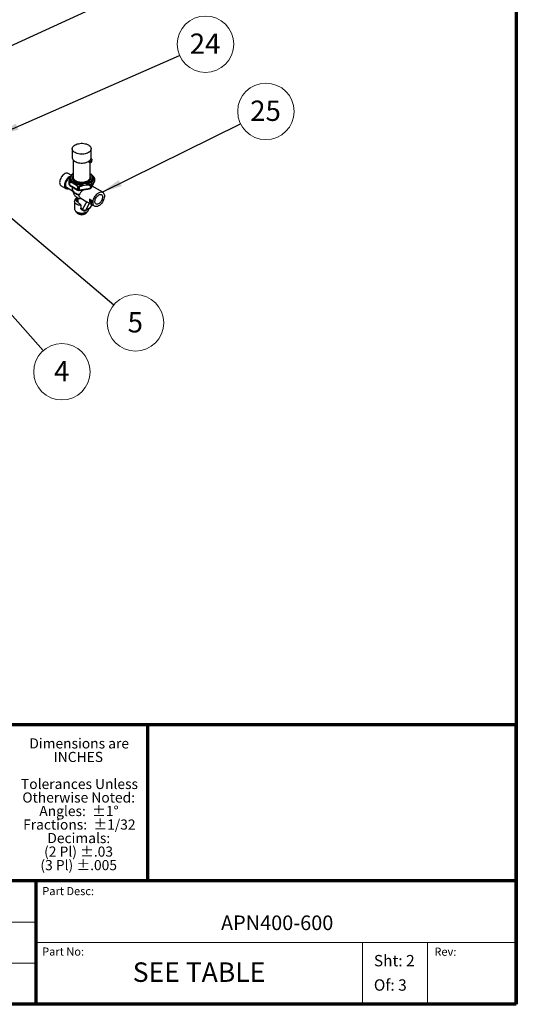
# Paper-space layout 'Sheet2' of a CAD drawing. Units: inches. Extents: x 4 to 201, y 4 to 127.
# Drawn here: x 164 to 201, y 4 to 76 of the extents above; entities that cross this region are included whole.
import ezdxf

# ---------------------------------------------------------------- set-up
doc = ezdxf.new("R2010")
doc.units = ezdxf.units.IN
doc.header["$MEASUREMENT"] = 0
doc.styles.add('SLDTEXTSTYLE0', font='TXT', dxfattribs={"width": 0.75})
doc.styles.add('SLDTEXTSTYLE2', font='TXT', dxfattribs={"width": 0.605})
doc.styles.add('SLDTEXTSTYLE5', font='TXT', dxfattribs={"width": 0.7})
doc.dimstyles.new('SLDDIMSTYLE2', dxfattribs={"dimtxt": 0.18, "dimasz": 1.5, "dimexe": 0, "dimexo": 0.0625, "dimgap": 0, "dimtad": 0, "dimtih": 1, "dimtoh": 1, "dimdec": 0, "dimrnd": 1e-09, "dimzin": 0, "dimdsep": 46, "dimtxsty": 'Standard', "dimsah": 1, "dimcen": 0.09, "dimadec": 0, "dimazin": 0, "dimtfac": 1.5, "dimtdec": 0, "dimtofl": 0, "dimtmove": 0, "dimatfit": 3, "dimfxl": 0, "dimfrac": 2, "dimtolj": 1, "dimtzin": 0, "dimarcsym": 0})

# ---------------------------------------------------------------- blocks, each defined once
blk = doc.blocks.new('SW_NOTE_0_11')
at = {"color": 0, "linetype": 'Continuous', "lineweight": 0, "ltscale": 12, "char_height": 0.84, "attachment_point": 1}
for s, insert, style in [('Sht: 2', (0, 1.083), 'SLDTEXTSTYLE0'), ('Of: 3', (0, -0.717), 'SLDTEXTSTYLE5')]:
    blk.add_mtext(s, dxfattribs=dict(at, insert=insert, style=style))
blk = doc.blocks.new('SW_NOTE_0_12')
at = {"color": 0, "linetype": 'Continuous', "lineweight": 0, "ltscale": 12, "char_height": 0.75, "attachment_point": 2, "style": 'SLDTEXTSTYLE2'}
for s, insert in [('Dimensions are', (3.527, 0.967)), ('INCHES', (3.464, -0.033)), ('Tolerances Unless', (3.549, -2.033)), ('Otherwise Noted:', (3.489, -3.033)), ('Angles:  ±1°', (3.511, -4.033)), ('Fractions:  ±1/32', (3.537, -5.033)), ('Decimals:', (3.497, -6.033)), ('(2 Pl) ±.03', (3.481, -7.033)), ('(3 Pl) ±.005', (3.49, -8.033))]:
    blk.add_mtext(s, dxfattribs=dict(at, insert=insert))
blk = doc.blocks.new('SW_NOTE_0_34')
at = {"color": 0, "linetype": 'Continuous', "lineweight": 18, "ltscale": 12}
blk.add_circle((1.913, 0.836), 2.088, dxfattribs=at)
at = {"color": 0, "linetype": 'Continuous', "lineweight": 18, "ltscale": 12, "insert": (1.883, 1.629), "char_height": 1.5, "attachment_point": 2, "style": 'SLDTEXTSTYLE0'}
blk.add_mtext('24', dxfattribs=at)
blk = doc.blocks.new('SW_NOTE_0_35')
at = {"color": 0, "linetype": 'Continuous', "lineweight": 18, "ltscale": 12}
blk.add_circle((1.873, 0.921), 2.088, dxfattribs=at)
at = {"color": 0, "linetype": 'Continuous', "lineweight": 18, "ltscale": 12, "insert": (1.843, 1.714), "char_height": 1.5, "attachment_point": 2, "style": 'SLDTEXTSTYLE0'}
blk.add_mtext('25', dxfattribs=at)
blk = doc.blocks.new('SW_NOTE_0_39')
at = {"color": 0, "linetype": 'Continuous', "lineweight": 18, "ltscale": 12}
blk.add_circle((1.386, -1.561), 2.088, dxfattribs=at)
at = {"color": 0, "linetype": 'Continuous', "lineweight": 18, "ltscale": 12, "insert": (1.371, -0.768), "char_height": 1.5, "attachment_point": 2, "style": 'SLDTEXTSTYLE0'}
blk.add_mtext('4', dxfattribs=at)
blk = doc.blocks.new('SW_NOTE_0_40')
at = {"color": 0, "linetype": 'Continuous', "lineweight": 18, "ltscale": 12}
blk.add_circle((1.596, -1.346), 2.088, dxfattribs=at)
at = {"color": 0, "linetype": 'Continuous', "lineweight": 18, "ltscale": 12, "insert": (1.581, -0.552), "char_height": 1.5, "attachment_point": 2, "style": 'SLDTEXTSTYLE0'}
blk.add_mtext('5', dxfattribs=at)

psp = doc.layouts.new('Sheet2')

# ---------------------------------------------------------------- linework, layer by layer
at = {"color": 7, "linetype": 'Continuous', "lineweight": 70, "ltscale": 12}
for p, q in [((200.843, 126.661), (200.843, 3.661)), ((121.262, 24.344), (200.843, 24.344)), ((173.579, 12.781), (173.579, 24.344)), ((200.843, 3.661), (200.843, 24.344)), ((200.843, 12.781), (121.262, 12.781)), ((165.307, 9.741), (165.307, 12.781)), ((165.307, 6.701), (165.307, 9.741)), ((165.307, 3.661), (165.307, 6.701)), ((200.843, 3.661), (4.343, 3.661)), ((200.843, 3.661), (121.262, 3.661))]:
    psp.add_line(p, q, dxfattribs=at)
at = {"color": 7, "linetype": 'Continuous', "lineweight": 25, "ltscale": 12}
for p, q in [((167.981, 66.916), (167.981, 66.262)), ((169.381, 66.262), (169.381, 66.916)), ((168.056, 66.08), (168.056, 64.813)), ((169.264, 65.868), (169.264, 65.97)), ((169.306, 64.813), (169.306, 65.879)), ((169.431, 66.004), (169.431, 66.106)), ((167.909, 64.961), (167.684, 65.09)), ((167.889, 64.933), (167.818, 64.78)), ((167.875, 64.805), (167.946, 64.957)), ((168.056, 65.083), (168.002, 65.052)), ((169.372, 65.035), (169.306, 65.073)), ((167.159, 64.181), (167.512, 63.977)), ((167.565, 64.068), (168.012, 63.81)), ((167.741, 64.528), (167.741, 64.294)), ((167.743, 64.287), (167.743, 64.521)), ((167.766, 64.47), (167.766, 64.236)), ((167.781, 64.222), (167.781, 64.456)), ((168.364, 63.886), (167.781, 64.222)), ((167.794, 64.193), (168.377, 63.857)), ((167.976, 64.416), (168.169, 64.304)), ((167.981, 64.086), (167.981, 63.945)), ((168.213, 64.381), (168.02, 64.492)), ((168.364, 64.12), (168.364, 63.886)), ((168.389, 63.877), (168.389, 64.111)), ((168.476, 64.097), (168.476, 63.863)), ((168.506, 63.864), (168.506, 64.098)), ((169.019, 64.338), (168.755, 64.297)), ((168.771, 64.211), (169.035, 64.252)), ((169.301, 64.221), (169.301, 63.987)), ((169.327, 63.995), (169.327, 64.229)), ((169.391, 64.266), (169.391, 64.032)), ((169.618, 64.506), (169.405, 64.047)), ((169.405, 64.047), (169.405, 64.281)), ((169.407, 64.043), (169.614, 64.489)), ((169.486, 64.719), (169.416, 64.567)), ((170.238, 63.697), (169.456, 64.148)), ((169.476, 64.506), (169.547, 64.659)), ((169.618, 64.74), (169.618, 64.506)), ((169.62, 64.515), (169.62, 64.749)), ((168.377, 63.857), (168.396, 63.85)), ((168.482, 63.837), (168.499, 63.837)), ((168.499, 63.837), (169.134, 63.935)), ((169.301, 63.987), (168.506, 63.864)), ((169.389, 64.021), (169.326, 63.984)), ((169.403, 64.033), (169.407, 64.044)), ((168.156, 63.027), (168.156, 62.465)), ((168.306, 63.335), (168.306, 63.129)), ((168.384, 63.287), (168.384, 62.956)), ((168.606, 62.727), (168.606, 62.523)), ((168.62, 63.257), (169.06, 63.002)), ((169.05, 63.009), (168.742, 62.444)), ((169.06, 63.002), (169.643, 62.666)), ((169.251, 63.192), (169.264, 63.199)), ((169.428, 63.09), (169.251, 63.192)), ((169.251, 63.192), (169.251, 62.988)), ((169.251, 62.988), (169.428, 62.886)), ((169.264, 63.199), (169.441, 63.097)), ((169.375, 63.018), (169.304, 63.106)), ((169.304, 63.106), (169.304, 63.012)), ((169.304, 63.012), (169.375, 63.018)), ((169.309, 63.015), (169.304, 63.012)), ((169.366, 62.617), (169.368, 62.621)), ((169.368, 62.621), (169.453, 62.776)), ((169.428, 63.09), (169.441, 63.097)), ((169.428, 62.886), (169.428, 63.09)), ((169.441, 62.893), (169.428, 62.886)), ((168.262, 62.244), (168.262, 62.282)), ((168.569, 62.067), (168.569, 62.169)), ((168.606, 62.523), (168.742, 62.444)), ((168.69, 62.411), (168.781, 62.358)), ((168.946, 62.108), (168.987, 62.132)), ((168.968, 62.358), (169.036, 62.398)), ((168.987, 62.132), (168.987, 62.219)), ((169.062, 62.425), (168.994, 62.386)), ((169.038, 62.398), (169.231, 62.51)), ((169.255, 62.536), (169.062, 62.425)), ((169.206, 62.465), (169.206, 62.495)), ((169.23, 62.509), (169.297, 62.548)), ((169.323, 62.576), (169.255, 62.536))]:
    psp.add_line(p, q, dxfattribs=at)
at = {"color": 8, "linetype": 'Continuous', "lineweight": 25, "ltscale": 12}
for p, q in [((167.906, 64.953), (167.892, 64.938)), ((169.306, 65.052), (169.341, 65.032)), ((168.994, 62.386), (169.266, 62.884)), ((169.437, 62.785), (169.323, 62.576))]:
    psp.add_line(p, q, dxfattribs=at)
at = {"color": 7, "linetype": 'Continuous', "lineweight": 18, "ltscale": 12}
for p, q in [((165.307, 9.741), (121.262, 9.741)), ((200.843, 8.221), (165.307, 8.221)), ((189.448, 8.221), (189.448, 3.661)), ((194.264, 8.221), (194.264, 3.661)), ((165.307, 6.701), (121.262, 6.701))]:
    psp.add_line(p, q, dxfattribs=at)
at = {"color": 7, "linetype": 'Continuous', "lineweight": 25, "ltscale": 12, "flags": 128}
for points in [[(169.176, 66.63), (169.1, 66.592), (169.016, 66.561), (168.925, 66.537), (168.83, 66.521), (168.731, 66.513), (168.631, 66.513), (168.532, 66.521), (168.436, 66.537), (168.345, 66.561), (168.261, 66.592), (168.186, 66.63), (168.12, 66.673), (168.066, 66.722), (168.025, 66.774), (167.997, 66.83), (167.982, 66.887), (167.982, 66.944), (167.997, 67.001), (168.025, 67.057), (168.066, 67.109), (168.12, 67.158), (168.186, 67.201), (168.261, 67.239), (168.345, 67.27), (168.436, 67.294), (168.532, 67.31), (168.631, 67.319), (168.731, 67.319), (168.83, 67.31), (168.925, 67.294), (169.016, 67.27), (169.1, 67.239), (169.176, 67.201), (169.241, 67.158), (169.295, 67.109), (169.337, 67.057), (169.365, 67.001), (169.379, 66.944), (169.379, 66.887), (169.365, 66.83), (169.337, 66.774), (169.295, 66.722), (169.241, 66.673), (169.176, 66.63)], [(167.981, 66.262), (167.982, 66.234), (167.997, 66.176), (168.025, 66.121), (168.066, 66.069), (168.12, 66.02), (168.186, 65.977), (168.261, 65.939), (168.345, 65.908), (168.436, 65.884), (168.532, 65.867), (168.631, 65.859), (168.731, 65.859), (168.83, 65.867), (168.925, 65.884), (169.016, 65.908), (169.1, 65.939), (169.176, 65.977)], [(169.176, 65.977), (169.241, 66.02), (169.295, 66.069), (169.337, 66.121), (169.365, 66.176), (169.379, 66.234), (169.381, 66.262)], [(169.372, 66.199), (169.397, 66.178), (169.421, 66.145), (169.43, 66.109), (169.424, 66.074), (169.403, 66.04), (169.367, 66.01), (169.32, 65.986), (169.264, 65.97)], [(169.264, 65.868), (169.32, 65.884), (169.367, 65.908), (169.403, 65.938), (169.424, 65.972), (169.431, 66.004)], [(167.684, 65.09), (167.673, 65.096), (167.624, 65.112), (167.57, 65.114), (167.512, 65.104), (167.452, 65.081), (167.391, 65.045), (167.33, 64.999), (167.272, 64.942), (167.218, 64.877), (167.17, 64.806), (167.128, 64.73), (167.095, 64.651), (167.07, 64.572), (167.055, 64.495), (167.05, 64.421), (167.055, 64.354), (167.07, 64.294), (167.095, 64.243), (167.128, 64.203), (167.159, 64.181)], [(167.875, 64.902), (167.866, 64.9), (167.805, 64.877), (167.744, 64.841), (167.684, 64.795), (167.626, 64.738), (167.572, 64.673), (167.523, 64.602), (167.482, 64.526), (167.448, 64.447), (167.424, 64.368), (167.409, 64.291), (167.404, 64.217), (167.409, 64.15), (167.424, 64.09), (167.448, 64.039), (167.482, 63.999), (167.523, 63.971), (167.572, 63.956), (167.626, 63.953), (167.684, 63.964), (167.722, 63.977)], [(167.827, 64.8), (167.775, 64.775), (167.72, 64.737), (167.667, 64.69), (167.618, 64.633), (167.575, 64.57), (167.538, 64.502), (167.509, 64.431), (167.489, 64.361), (167.479, 64.293), (167.479, 64.229), (167.489, 64.173), (167.509, 64.125), (167.538, 64.088), (167.565, 64.068)], [(167.745, 64.272), (167.744, 64.277), (167.743, 64.287)], [(169.614, 64.489), (169.617, 64.496), (169.618, 64.506)], [(168.397, 63.85), (168.394, 63.851), (168.392, 63.854), (168.39, 63.86), (168.389, 63.867), (168.389, 63.877)], [(169.52, 62.939), (169.524, 63.016), (169.539, 63.097), (169.563, 63.179), (169.596, 63.262), (169.637, 63.343), (169.685, 63.421), (169.739, 63.492), (169.798, 63.557), (169.86, 63.612), (169.924, 63.658), (169.989, 63.692), (170.052, 63.714), (170.112, 63.724), (170.169, 63.721), (170.22, 63.706), (170.265, 63.678), (170.302, 63.639), (170.33, 63.588), (170.35, 63.529), (170.36, 63.461), (170.36, 63.387), (170.35, 63.307), (170.33, 63.225), (170.302, 63.142), (170.265, 63.06), (170.22, 62.98), (170.169, 62.906), (170.112, 62.838), (170.052, 62.777), (169.989, 62.727), (169.924, 62.687), (169.86, 62.658), (169.798, 62.642), (169.739, 62.639), (169.685, 62.648), (169.637, 62.67), (169.596, 62.703), (169.563, 62.748), (169.539, 62.803), (169.524, 62.867), (169.52, 62.939)], [(169.94, 63.505), (169.993, 63.53), (170.044, 63.542), (170.092, 63.541), (170.133, 63.527), (170.168, 63.501), (170.195, 63.463), (170.212, 63.415), (170.22, 63.358), (170.217, 63.295), (170.205, 63.229), (170.183, 63.16), (170.152, 63.092), (170.113, 63.027), (170.069, 62.968), (170.019, 62.917), (169.967, 62.875), (169.914, 62.844), (169.861, 62.826), (169.812, 62.82), (169.767, 62.828), (169.729, 62.848), (169.698, 62.88), (169.676, 62.923), (169.663, 62.976), (169.661, 63.036), (169.668, 63.101), (169.686, 63.169), (169.712, 63.237), (169.747, 63.304), (169.789, 63.366), (169.836, 63.422), (169.887, 63.468), (169.94, 63.505)], [(169.711, 63.234), (169.749, 63.292), (169.78, 63.354)], [(168.156, 62.465), (168.156, 62.453), (168.167, 62.403), (168.192, 62.355), (168.23, 62.31), (168.28, 62.27), (168.341, 62.234), (168.412, 62.205), (168.49, 62.183), (168.573, 62.169), (168.659, 62.163), (168.746, 62.165), (168.831, 62.175), (168.911, 62.193), (168.986, 62.219), (169.052, 62.251)]]:
    psp.add_lwpolyline(points, dxfattribs=at)
at = {"color": 8, "linetype": 'Continuous', "lineweight": 25, "ltscale": 12, "flags": 128}
for points in [[(168.056, 64.813), (168.06, 64.773), (168.077, 64.72), (168.108, 64.669), (168.152, 64.621), (168.207, 64.578), (168.273, 64.54), (168.348, 64.507), (168.431, 64.482), (168.519, 64.464), (168.611, 64.454), (168.704, 64.452), (168.797, 64.458), (168.887, 64.472), (168.973, 64.494), (169.052, 64.523), (169.123, 64.558)], [(169.123, 64.558), (169.184, 64.599), (169.233, 64.644), (169.271, 64.694), (169.295, 64.746), (169.305, 64.799), (169.306, 64.813)], [(167.981, 63.945), (167.981, 63.944), (167.989, 63.884), (168.012, 63.826), (168.05, 63.77), (168.103, 63.717), (168.168, 63.67), (168.244, 63.629), (168.33, 63.596), (168.424, 63.569), (168.524, 63.552)], [(168.476, 63.863), (168.476, 63.854), (168.477, 63.846), (168.478, 63.841), (168.48, 63.837), (168.482, 63.836)], [(168.506, 63.864), (168.505, 63.854), (168.504, 63.847), (168.503, 63.841), (168.501, 63.838), (168.499, 63.837)], [(168.606, 62.727), (168.523, 62.738), (168.443, 62.757), (168.37, 62.783), (168.305, 62.815), (168.25, 62.853), (168.207, 62.896), (168.176, 62.943), (168.159, 62.992), (168.156, 63.027)]]:
    psp.add_lwpolyline(points, dxfattribs=at)
at = {"color": 7, "linetype": 'Continuous', "lineweight": 25, "ltscale": 144}
for centre, radius, start, end in [((169.071, 66.104), 0.235, 325.39398, 354.03844), ((168.187, 64.757), 0.358, 174.39014, 235.40678), ((167.87, 64.738), 0.0667, 85.90077, 126.052), ((167.931, 64.909), 0.0507, 72.62611, 119.5422), ((168.451, 64.274), 0.898, 120.00482, 120.47866), ((169.359, 64.995), 0.0407, 63.35046, 115.9779), ((169.174, 64.737), 0.358, 354.39014, 55.40678), ((169.246, 64.656), 0.379, 20.78252, 29.0144), ((169.556, 64.807), 0.0394, 29.56627, 56.41822), ((167.797, 64.519), 0.0542, 132.02142, 177.95945), ((168.104, 64.658), 0.387, 200.78252, 209.0144), ((168.104, 64.424), 0.387, 200.78252, 209.0144), ((168.115, 64.694), 0.379, 200.78252, 209.0144), ((167.824, 64.468), 0.058, 134.33282, 177.80617), ((167.8, 64.491), 0.0399, 211.16535, 241.91121), ((167.8, 64.257), 0.0399, 211.16535, 241.91121), ((167.805, 64.236), 0.0392, 179.44407, 208.28232), ((168.072, 64.411), 0.0961, 122.60548, 177.39452), ((168.054, 64.414), 0.0853, 113.55454, 145.33956), ((168.265, 64.3), 0.0961, 122.60548, 177.39452), ((168.279, 64.307), 0.0992, 131.69276, 157.28852), ((168.675, 65.601), 1.348, 248.81835, 273.59557), ((168.402, 64.189), 0.0795, 240.95957, 260.29156), ((168.61, 64.108), 0.221, 167.09339, 179.15829), ((168.67, 65.637), 1.552, 259.57796, 262.83596), ((168.67, 65.654), 1.523, 259.57796, 262.83596), ((168.793, 64.094), 0.317, 170.97864, 179.41178), ((168.489, 64.203), 0.107, 262.85631, 278.69983), ((168.282, 64.229), 0.478, 3.3267, 8.18673), ((168.533, 64.211), 0.238, 0.1059, 21.2272), ((168.797, 64.251), 0.238, 0.1059, 21.2272), ((168.92, 64.266), 0.122, 15.83506, 35.88944), ((168.869, 65.074), 0.792, 282.25178, 317.74285), ((169.289, 64.303), 0.0835, 278.15113, 296.86278), ((168.902, 65.059), 0.888, 297.66283, 302.33179), ((169.231, 64.226), 0.0955, 1.86947, 29.48426), ((168.907, 65.03), 0.905, 297.66283, 302.33179), ((169.305, 64.263), 0.0854, 2.0354, 32.76636), ((169.372, 64.298), 0.0369, 300.36021, 332.78846), ((169.394, 64.488), 0.0815, 40.47374, 74.44337), ((169.409, 64.499), 0.0679, 6.02313, 83.9752), ((169.479, 64.651), 0.0679, 6.02313, 83.9752), ((169.483, 64.646), 0.0732, 49.70461, 87.38284), ((168.402, 63.955), 0.0795, 240.95957, 260.29156), ((168.67, 65.403), 1.552, 259.57796, 262.83596), ((168.489, 63.969), 0.107, 262.85631, 278.69983), ((169.185, 63.986), 0.116, 354.14154, 0.33625), ((169.289, 64.069), 0.0835, 278.15113, 296.86278), ((169.276, 63.995), 0.0511, 348.0731, 0.38907), ((168.907, 64.796), 0.905, 297.66283, 302.33179), ((169.343, 64.031), 0.0475, 347.02859, 0.37446), ((169.372, 64.064), 0.0369, 300.36021, 332.78846), ((169.364, 64.047), 0.0406, 340.83092, 0.1777), ((168.481, 63.143), 0.176, 184.67286, 236.42745), ((169.863, 63.062), 0.555, 176.06203, 184.847), ((169.989, 62.995), 0.558, 169.45892, 190.54108), ((168.68, 62.619), 0.576, 242.64283, 279.7711), ((168.907, 62.58), 0.213, 219.50568, 294.32195), ((168.715, 62.521), 0.473, 277.62718, 299.24544), ((168.947, 62.488), 0.259, 293.78102, 354.89884)]:
    psp.add_arc(centre, radius, start, end, dxfattribs=at)
at = {"color": 8, "linetype": 'Continuous', "lineweight": 25, "ltscale": 144}
for centre, radius, start, end in [((167.863, 64.755), 0.0518, 76.88473, 150.23533), ((167.933, 64.909), 0.05, 75.38705, 151.73301), ((168.362, 64.576), 0.592, 121.1199, 140.39665), ((169.36, 65.006), 0.0314, 65.75045, 125.61256), ((167.763, 64.528), 0.0216, 180.06451, 200.99107), ((167.763, 64.294), 0.0216, 180.16319, 200.99024), ((167.811, 64.218), 0.03, 172.74417, 235.94365), ((169.577, 64.756), 0.0421, 21.3703, 55.26327), ((169.598, 64.749), 0.0221, 334.62702, 359.58262), ((169.598, 64.515), 0.022, 334.56846, 359.73794), ((168.394, 63.882), 0.0308, 173.69586, 235.04453), ((169.266, 62.677), 0.117, 299.32953, 329.0486), ((168.836, 62.435), 0.0944, 174.3895, 234.18865), ((168.934, 62.417), 0.068, 300.50094, 332.51661), ((169.002, 62.456), 0.068, 300.48895, 332.51687), ((169.195, 62.568), 0.0683, 301.88257, 332.48468), ((169.263, 62.607), 0.068, 300.48895, 332.51687)]:
    psp.add_arc(centre, radius, start, end, dxfattribs=at)
at = {"color": 7, "linetype": 'Continuous', "lineweight": 25, "ltscale": 144}
psp.add_ellipse((169.799, 63.263), major_axis=(0.841, 0.186), ratio=0.201835, start_param=4.047068, end_param=4.137611, dxfattribs=at)
at = {"color": 7, "linetype": 'Continuous', "lineweight": 25, "ltscale": 12}
for points, knots in [([(167.831, 64.792), (167.819, 64.757), (167.794, 64.685), (167.772, 64.601), (167.761, 64.559)], [0, 0, 0, 0, 0.499165, 1, 1, 1, 1]), ([(168.02, 64.492), (167.995, 64.515), (167.944, 64.562), (167.896, 64.641), (167.869, 64.722), (167.873, 64.778), (167.875, 64.805)], [0, 0, 0, 0, 0.248032, 0.5, 0.751968, 1, 1, 1, 1]), ([(167.977, 65.034), (167.965, 65.024), (167.936, 65.003), (167.908, 64.961), (167.892, 64.938)], [0, 0, 0, 0, 0.453056, 1, 1, 1, 1]), ([(167.995, 65.048), (167.981, 65.038), (167.951, 65.018), (167.921, 64.975), (167.906, 64.953)], [0, 0, 0, 0, 0.499738, 1, 1, 1, 1]), ([(167.978, 65.034), (167.981, 65.037), (167.986, 65.042), (167.992, 65.046), (167.995, 65.048)], [0, 0, 0, 0, 0.443316, 1, 1, 1, 1]), ([(169.341, 65.032), (169.367, 65.009), (169.418, 64.962), (169.466, 64.883), (169.492, 64.801), (169.488, 64.746), (169.486, 64.719)], [0, 0, 0, 0, 0.248032, 0.5, 0.751968, 1, 1, 1, 1]), ([(169.377, 65.031), (169.376, 65.032), (169.375, 65.034), (169.373, 65.034), (169.372, 65.035)], [0, 0, 0, 0, 0.706654, 1, 1, 1, 1]), ([(169.578, 64.84), (169.546, 64.875), (169.481, 64.946), (169.412, 65.003), (169.377, 65.032)], [0, 0, 0, 0, 0.4998093, 1, 1, 1, 1]), ([(169.583, 64.837), (169.551, 64.871), (169.486, 64.941), (169.417, 64.998), (169.383, 65.027)], [0, 0, 0, 0, 0.496217, 1, 1, 1, 1]), ([(169.578, 64.84), (169.579, 64.84), (169.582, 64.839), (169.582, 64.837), (169.583, 64.836)], [0, 0, 0, 0, 0.619363, 1, 1, 1, 1]), ([(169.59, 64.826), (169.589, 64.829), (169.587, 64.834), (169.583, 64.837), (169.582, 64.838)], [0, 0, 0, 0, 0.682458, 1, 1, 1, 1]), ([(169.616, 64.771), (169.615, 64.773), (169.61, 64.792), (169.599, 64.81), (169.59, 64.826)], [0, 0, 0, 0, 0.081689, 1, 1, 1, 1]), ([(167.745, 64.545), (167.744, 64.542), (167.741, 64.537), (167.741, 64.531), (167.741, 64.528)], [0, 0, 0, 0, 0.475439, 1, 1, 1, 1]), ([(167.741, 64.294), (167.741, 64.294), (167.741, 64.287), (167.742, 64.279), (167.745, 64.273), (167.746, 64.272)], [0, 0, 0, 0, 0.094521, 0.906155, 1, 1, 1, 1]), ([(167.817, 64.778), (167.805, 64.742), (167.78, 64.672), (167.756, 64.589), (167.745, 64.548)], [0, 0, 0, 0, 0.499463, 1, 1, 1, 1]), ([(167.746, 64.272), (167.746, 64.271), (167.752, 64.252), (167.762, 64.234), (167.772, 64.217)], [0, 0, 0, 0, 0.081629, 1, 1, 1, 1]), ([(167.772, 64.218), (167.773, 64.215), (167.778, 64.205), (167.786, 64.196), (167.794, 64.194), (167.795, 64.193)], [0, 0, 0, 0, 0.292891, 0.9453515, 1, 1, 1, 1]), ([(167.784, 64.51), (167.782, 64.506), (167.779, 64.497), (167.778, 64.484), (167.778, 64.47), (167.78, 64.461), (167.781, 64.456)], [0, 0, 0, 0, 0.2371068, 0.5000386, 0.7085391, 1, 1, 1, 1]), ([(167.781, 64.456), (167.813, 64.453), (167.876, 64.449), (167.943, 64.427), (167.976, 64.416)], [0, 0, 0, 0, 0.4998, 1, 1, 1, 1]), ([(167.784, 64.51), (167.816, 64.506), (167.88, 64.499), (167.95, 64.475), (167.984, 64.462)], [0, 0, 0, 0, 0.499807, 1, 1, 1, 1]), ([(168.169, 64.304), (168.203, 64.276), (168.27, 64.221), (168.332, 64.153), (168.364, 64.12)], [0, 0, 0, 0, 0.499815, 1, 1, 1, 1]), ([(168.188, 64.345), (168.223, 64.317), (168.294, 64.26), (168.361, 64.191), (168.394, 64.157)], [0, 0, 0, 0, 0.499851, 1, 1, 1, 1]), ([(168.755, 64.297), (168.708, 64.296), (168.612, 64.293), (168.47, 64.309), (168.334, 64.336), (168.253, 64.366), (168.213, 64.381)], [0, 0, 0, 0, 0.2480319, 0.5, 0.7519681, 1, 1, 1, 1]), ([(168.364, 64.12), (168.366, 64.123), (168.369, 64.129), (168.376, 64.138), (168.385, 64.148), (168.391, 64.154), (168.394, 64.157)], [0, 0, 0, 0, 0.291483, 0.499961, 0.762906, 1, 1, 1, 1]), ([(168.48, 64.144), (168.525, 64.166), (168.616, 64.211), (168.711, 64.241), (168.759, 64.256)], [0, 0, 0, 0, 0.4998571, 1, 1, 1, 1]), ([(168.48, 64.144), (168.482, 64.139), (168.487, 64.131), (168.493, 64.119), (168.5, 64.108), (168.504, 64.101), (168.506, 64.098)], [0, 0, 0, 0, 0.274975, 0.499985, 0.753122, 1, 1, 1, 1]), ([(168.506, 64.098), (168.548, 64.12), (168.634, 64.165), (168.726, 64.196), (168.771, 64.211)], [0, 0, 0, 0, 0.4998697, 1, 1, 1, 1]), ([(169.416, 64.567), (169.394, 64.542), (169.349, 64.493), (169.255, 64.43), (169.146, 64.376), (169.061, 64.35), (169.019, 64.338)], [0, 0, 0, 0, 0.2480319, 0.5, 0.7519681, 1, 1, 1, 1]), ([(169.035, 64.252), (169.081, 64.251), (169.172, 64.248), (169.258, 64.23), (169.301, 64.221)], [0, 0, 0, 0, 0.49808, 1, 1, 1, 1]), ([(169.038, 64.3), (169.085, 64.299), (169.18, 64.298), (169.27, 64.281), (169.315, 64.273)], [0, 0, 0, 0, 0.4984898, 1, 1, 1, 1]), ([(169.301, 64.221), (169.303, 64.225), (169.306, 64.232), (169.31, 64.245), (169.313, 64.259), (169.314, 64.268), (169.315, 64.273)], [0, 0, 0, 0, 0.246875, 0.50001, 0.72937, 1, 1, 1, 1]), ([(169.377, 64.309), (169.39, 64.351), (169.416, 64.434), (169.443, 64.505), (169.456, 64.541)], [0, 0, 0, 0, 0.499857, 1, 1, 1, 1]), ([(169.377, 64.309), (169.381, 64.307), (169.388, 64.302), (169.397, 64.295), (169.403, 64.288), (169.404, 64.283), (169.405, 64.281)], [0, 0, 0, 0, 0.270649, 0.49999, 0.753125, 1, 1, 1, 1]), ([(169.405, 64.281), (169.416, 64.321), (169.439, 64.402), (169.464, 64.472), (169.476, 64.506)], [0, 0, 0, 0, 0.49987, 1, 1, 1, 1]), ([(169.53, 64.702), (169.543, 64.721), (169.567, 64.76), (169.59, 64.78), (169.601, 64.791)], [0, 0, 0, 0, 0.4984898, 1, 1, 1, 1]), ([(169.547, 64.659), (169.559, 64.677), (169.583, 64.713), (169.606, 64.731), (169.618, 64.74)], [0, 0, 0, 0, 0.49808, 1, 1, 1, 1]), ([(169.618, 64.74), (169.618, 64.744), (169.619, 64.753), (169.616, 64.766), (169.61, 64.78), (169.604, 64.787), (169.601, 64.791)], [0, 0, 0, 0, 0.228669, 0.500005, 0.725042, 1, 1, 1, 1]), ([(169.612, 64.484), (169.615, 64.491), (169.62, 64.501), (169.62, 64.512), (169.62, 64.515)], [0, 0, 0, 0, 0.727662, 1, 1, 1, 1]), ([(169.62, 64.749), (169.62, 64.75), (169.62, 64.757), (169.619, 64.765), (169.616, 64.771), (169.616, 64.771)], [0, 0, 0, 0, 0.097169, 0.903626, 1, 1, 1, 1]), ([(167.982, 63.945), (167.982, 63.934), (167.981, 63.902), (167.993, 63.85), (168.017, 63.792), (168.052, 63.737), (168.096, 63.687), (168.149, 63.642), (168.21, 63.602), (168.276, 63.568), (168.346, 63.541), (168.405, 63.523), (168.442, 63.515), (168.454, 63.513)], [0, 0, 0, 0, 0.050233, 0.153209, 0.250323, 0.350129, 0.452409, 0.555959, 0.659274, 0.760998, 0.860154, 0.954971, 1, 1, 1, 1]), ([(168.041, 63.758), (168.043, 63.743), (168.049, 63.7), (168.072, 63.632), (168.107, 63.554), (168.154, 63.48), (168.21, 63.413), (168.276, 63.352), (168.35, 63.303), (168.403, 63.273), (168.432, 63.263), (168.433, 63.263)], [0, 0, 0, 0, 0.069313, 0.196269, 0.325919, 0.457537, 0.590625, 0.724862, 0.86006, 0.996136, 1, 1, 1, 1]), ([(168.397, 63.85), (168.398, 63.85), (168.424, 63.844), (168.453, 63.84), (168.481, 63.837), (168.482, 63.837)], [0, 0, 0, 0, 0.037015, 0.973865, 1, 1, 1, 1]), ([(168.524, 63.552), (168.522, 63.544), (168.517, 63.528), (168.499, 63.513), (168.477, 63.508), (168.458, 63.511), (168.451, 63.513)], [0, 0, 0, 0, 0.217876, 0.43427, 0.767593, 1, 1, 1, 1]), ([(168.451, 63.513), (168.459, 63.485), (168.475, 63.429), (168.513, 63.358), (168.56, 63.297), (168.6, 63.27), (168.62, 63.257)], [0, 0, 0, 0, 0.241733, 0.4904, 0.74118, 1, 1, 1, 1]), ([(168.829, 63.888), (168.808, 63.873), (168.752, 63.834), (168.678, 63.774), (168.609, 63.707), (168.551, 63.638), (168.534, 63.582), (168.524, 63.552)], [0, 0, 0, 0, 0.15188, 0.393577, 0.58142, 0.773343, 1, 1, 1, 1]), ([(169.134, 63.937), (169.157, 63.941), (169.213, 63.951), (169.268, 63.966), (169.3, 63.974)], [0, 0, 0, 0, 0.414475, 1, 1, 1, 1]), ([(169.3, 63.974), (169.307, 63.976), (169.316, 63.979), (169.323, 63.983), (169.326, 63.984)], [0, 0, 0, 0, 0.692032, 1, 1, 1, 1]), ([(169.403, 64.033), (169.4, 64.03), (169.397, 64.026), (169.391, 64.022), (169.389, 64.021)], [0, 0, 0, 0, 0.692032, 1, 1, 1, 1]), ([(168.306, 63.28), (168.292, 63.269), (168.262, 63.248), (168.224, 63.209), (168.193, 63.165), (168.17, 63.116), (168.157, 63.07), (168.157, 63.039), (168.157, 63.027)], [0, 0, 0, 0, 0.1643491, 0.341958, 0.5198677, 0.6976346, 0.8766418, 1, 1, 1, 1]), ([(168.384, 62.956), (168.405, 62.944), (168.448, 62.919), (168.503, 62.881), (168.547, 62.841), (168.577, 62.807), (168.596, 62.773), (168.605, 62.747), (168.606, 62.733), (168.606, 62.727)], [0, 0, 0, 0, 0.245655, 0.4905151, 0.6317955, 0.7739185, 0.8658852, 0.943683, 1, 1, 1, 1]), ([(168.433, 63.263), (168.436, 63.262), (168.459, 63.251), (168.5, 63.242), (168.554, 63.238), (168.594, 63.245), (168.614, 63.254), (168.62, 63.257)], [0, 0, 0, 0, 0.040095, 0.326492, 0.604817, 0.891213, 1, 1, 1, 1]), ([(169.297, 62.549), (169.303, 62.553), (169.318, 62.561), (169.343, 62.583), (169.357, 62.604), (169.366, 62.617)], [0, 0, 0, 0, 0.220586, 0.520554, 1, 1, 1, 1]), ([(168.416, 62.108), (168.383, 62.131), (168.33, 62.168), (168.282, 62.222), (168.262, 62.244)], [0, 0, 0, 0, 0.6046355, 1, 1, 1, 1]), ([(168.569, 62.067), (168.548, 62.068), (168.505, 62.07), (168.452, 62.088), (168.422, 62.105), (168.416, 62.108)], [0, 0, 0, 0, 0.432388, 0.879561, 1, 1, 1, 1]), ([(168.778, 62.052), (168.734, 62.049), (168.661, 62.044), (168.595, 62.061), (168.569, 62.067)], [0, 0, 0, 0, 0.604635, 1, 1, 1, 1]), ([(168.691, 62.413), (168.67, 62.426), (168.637, 62.447), (168.611, 62.489), (168.608, 62.512), (168.606, 62.523)], [0, 0, 0, 0, 0.484472, 0.766007, 1, 1, 1, 1]), ([(168.987, 62.132), (168.958, 62.116), (168.9, 62.085), (168.828, 62.061), (168.787, 62.054), (168.778, 62.052)], [0, 0, 0, 0, 0.432388, 0.879561, 1, 1, 1, 1]), ([(168.781, 62.36), (168.792, 62.354), (168.817, 62.34), (168.86, 62.332), (168.907, 62.335), (168.943, 62.344), (168.962, 62.356), (168.968, 62.359)], [0, 0, 0, 0, 0.180972, 0.431926, 0.664635, 0.894925, 1, 1, 1, 1]), ([(169.043, 62.205), (169.031, 62.184), (169.012, 62.148), (168.994, 62.136), (168.987, 62.132)], [0, 0, 0, 0, 0.604635, 1, 1, 1, 1]), ([(169.064, 62.261), (169.06, 62.247), (169.053, 62.226), (169.045, 62.21), (169.043, 62.205)], [0, 0, 0, 0, 0.674465, 1, 1, 1, 1])]:
    psp.add_open_spline(points, degree=3, knots=knots, dxfattribs=at)
at = {"color": 8, "linetype": 'Continuous', "lineweight": 25, "ltscale": 12}
for points, knots in [([(167.818, 64.778), (167.818, 64.778), (167.819, 64.785), (167.826, 64.789), (167.831, 64.792)], [0, 0, 0, 0, 0.120968, 1, 1, 1, 1]), ([(167.946, 64.957), (167.967, 64.982), (167.997, 65.017), (168.042, 65.047), (168.056, 65.056)], [0, 0, 0, 0, 0.696942, 1, 1, 1, 1]), ([(169.167, 64.481), (169.136, 64.465), (169.071, 64.432), (168.954, 64.395), (168.822, 64.371), (168.681, 64.362), (168.54, 64.371), (168.408, 64.395), (168.291, 64.432), (168.192, 64.48), (168.109, 64.537), (168.045, 64.604), (168.003, 64.681), (167.988, 64.762), (168.005, 64.843), (168.029, 64.898), (168.054, 64.924), (168.056, 64.926)], [0, 0, 0, 0, 0.065777, 0.135494, 0.208109, 0.282266, 0.356422, 0.429037, 0.498754, 0.564531, 0.630308, 0.700025, 0.77264, 0.846797, 0.920953, 0.993568, 1, 1, 1, 1]), ([(169.306, 64.926), (169.308, 64.924), (169.332, 64.898), (169.357, 64.843), (169.374, 64.762), (169.358, 64.681), (169.316, 64.604), (169.253, 64.536), (169.195, 64.499), (169.167, 64.481)], [0, 0, 0, 0, 0.01477, 0.181522, 0.351812, 0.522103, 0.688855, 0.848952, 1, 1, 1, 1]), ([(167.745, 64.547), (167.745, 64.548), (167.747, 64.551), (167.752, 64.555), (167.757, 64.558), (167.761, 64.559)], [0, 0, 0, 0, 0.199511, 0.559794, 1, 1, 1, 1]), ([(168.384, 62.975), (168.372, 62.983), (168.344, 63.001), (168.311, 63.037), (168.286, 63.082), (168.278, 63.129), (168.284, 63.171), (168.3, 63.196), (168.306, 63.206)], [0, 0, 0, 0, 0.118966, 0.299752, 0.488054, 0.680352, 0.872651, 1, 1, 1, 1])]:
    psp.add_open_spline(points, degree=3, knots=knots, dxfattribs=at)
at = {"color": 7, "linetype": 'Continuous', "lineweight": 25, "ltscale": 12}
for points in [[(167.984, 64.462), (167.981, 64.455), (167.975, 64.439), (167.976, 64.423), (167.976, 64.416)], [(168.169, 64.304), (168.171, 64.311), (168.174, 64.324), (168.183, 64.338), (168.188, 64.345)], [(168.759, 64.256), (168.762, 64.248), (168.767, 64.232), (168.77, 64.218), (168.771, 64.211)], [(169.035, 64.252), (169.036, 64.259), (169.039, 64.274), (169.038, 64.291), (169.038, 64.3)], [(169.456, 64.541), (169.461, 64.536), (169.472, 64.525), (169.475, 64.512), (169.476, 64.506)], [(169.53, 64.702), (169.535, 64.695), (169.545, 64.682), (169.546, 64.666), (169.547, 64.659)]]:
    psp.add_open_spline(points, degree=3, dxfattribs=at)

# ---------------------------------------------------------------- block references
at = {"color": 7, "linetype": 'Continuous', "lineweight": 18, "ltscale": 12}
for name, p in [('SW_NOTE_0_34', (175.927, 73.809)), ('SW_NOTE_0_35', (180.442, 68.762)), ('SW_NOTE_0_40', (171.066, 55.388)), ('SW_NOTE_0_39', (165.829, 51.991))]:
    psp.add_blockref(name, p, dxfattribs=at)
at = {"color": 7, "linetype": 'Continuous', "lineweight": 0, "ltscale": 12}
for name, p in [('SW_NOTE_0_12', (164.968, 22.36)), ('SW_NOTE_0_11', (190.3, 6.225))]:
    psp.add_blockref(name, p, dxfattribs=at)

# ---------------------------------------------------------------- texts
for s, insert, char_height, attachment_point, style in [('Part Desc:', (165.762, 12.331), 0.6, 1, 'SLDTEXTSTYLE2'), ('APN400-600', (183.145, 10.228), 1.08, 2, 'SLDTEXTSTYLE0'), ('Part No:', (165.753, 7.862), 0.6, 1, 'SLDTEXTSTYLE2'), ('Rev:', (194.78, 7.85), 0.6, 1, 'SLDTEXTSTYLE2'), ('SEE TABLE', (177.363, 6.759), 1.44, 2, 'SLDTEXTSTYLE0')]:
    psp.add_mtext(s, dxfattribs=dict(at, insert=insert, char_height=char_height, attachment_point=attachment_point, style=style))

# ---------------------------------------------------------------- leaders
at = {"color": 7, "linetype": 'Continuous', "lineweight": 18, "ltscale": 12}
for points in [[(156.189, 75.026), (165.785, 81.224)], [(162.519, 67.951), (175.927, 73.809)], [(149.952, 73.189), (171.066, 55.388)], [(149.811, 70.032), (165.829, 51.991)], [(170.183, 63.719), (180.442, 68.762)]]:
    psp.add_leader(points, dimstyle='SLDDIMSTYLE2', dxfattribs=at)
at = {"color": 7, "linetype": 'Continuous', "lineweight": 0, "ltscale": 12}
psp.add_leader([(156.673, 71.475), (170.762, 77.88)], dimstyle='SLDDIMSTYLE2', dxfattribs=at)

doc.saveas('drawing.dxf')
